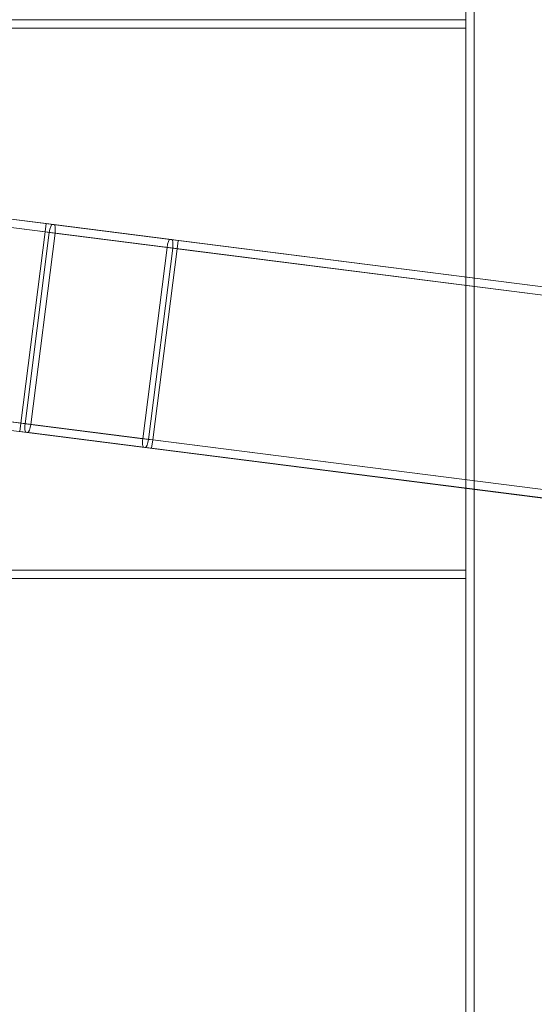
# Model space of a CAD drawing. Units: inches. Extents: x 4745 to 11398, y 2484 to 7188.
# Drawn here: x 8122 to 8306, y 5418 to 5770 of the extents above; entities that cross this region are included whole.
import ezdxf

# ---------------------------------------------------------------- set-up
doc = ezdxf.new("R2010")
doc.units = ezdxf.units.IN
doc.header["$MEASUREMENT"] = 0

# ---------------------------------------------------------------- blocks, each defined once
blk = doc.blocks.new('4_dwg _2_-667257-North')
at = {"lineweight": 9}
for p, q in [((-3867.93, 1661), (-3867.93, -10)), ((-3867.93, 1661), (-3867.93, -10)), ((-3867.93, 1661), (-3867.93, -10)), ((-3864.93, -10), (-3864.93, 1661)), ((-3864.93, 1661), (-3864.93, -10)), ((-3864.93, 1661), (-3864.93, -10)), ((-3864.93, 1661), (-3864.93, -10)), ((-3867.93, 1150), (-4337.93, 1150)), ((-4337.93, 1150), (-3867.93, 1150)), ((-4337.93, 1150), (-3867.93, 1150)), ((-3867.93, 1150), (-3867.93, 1147)), ((-3867.93, 1150), (-3867.93, 1150)), ((-3867.93, 1150), (-3867.93, 1147)), ((-4337.93, 1147), (-3867.93, 1147)), ((-4337.93, 1147), (-3867.93, 1147)), ((-3867.93, 1147), (-3867.93, 953)), ((-3867.93, 1147), (-3867.93, 953)), ((-3731.15, 1040.56), (-4098.2, 1087.2)), ((-4018.18, 1077.03), (-4098.2, 1087.2)), ((-4098.2, 1087.2), (-3731.15, 1040.56)), ((-4098.2, 1087.2), (-3731.15, 1040.56)), ((-4018.18, 1077.03), (-4098.2, 1087.2)), ((-4098.2, 1087.2), (-4018.18, 1077.03)), ((-4098.58, 1084.22), (-3731.53, 1037.58)), ((-3731.53, 1037.58), (-4098.58, 1084.22)), ((-4098.58, 1084.22), (-4018.55, 1074.06)), ((-4018.55, 1074.06), (-4098.58, 1084.22)), ((-4018.55, 1074.06), (-4018.18, 1077.03)), ((-4018.18, 1077.03), (-4018.55, 1074.06)), ((-4018.18, 1077.03), (-4015.36, 1076.67)), ((-4015.36, 1076.67), (-4018.18, 1077.03)), ((-4018.18, 1077.03), (-4015.88, 1076.74)), ((-3973.75, 1071.39), (-4015.88, 1076.74)), ((-4015.88, 1076.74), (-3973.75, 1071.39)), ((-3973.24, 1071.32), (-4015.36, 1076.67)), ((-4027.25, 1005.61), (-4018.55, 1074.06)), ((-4018.55, 1074.06), (-4027.25, 1005.61)), ((-4017.02, 1073.86), (-4025.72, 1005.41)), ((-4023.67, 1005.15), (-4014.98, 1073.6)), ((-4018.55, 1074.06), (-4014.98, 1073.6)), ((-4017.02, 1073.86), (-4018.55, 1074.06)), ((-3974.89, 1068.51), (-4017.02, 1073.86)), ((-4014.98, 1073.6), (-3972.85, 1068.25)), ((-3970.93, 1071.03), (-3973.75, 1071.39)), ((-3973.75, 1071.39), (-3970.93, 1071.03)), ((-3970.93, 1071.03), (-3973.24, 1071.32)), ((-3974.89, 1068.51), (-3983.59, 1000.06)), ((-3981.55, 999.8), (-3972.85, 1068.25)), ((-3980.01, 999.6), (-3971.31, 1068.05)), ((-3971.31, 1068.05), (-3980.01, 999.6)), ((-3971.31, 1068.05), (-3974.89, 1068.51)), ((-3972.85, 1068.25), (-3971.31, 1068.05)), ((-3971.31, 1068.05), (-3970.93, 1071.03)), ((-3970.93, 1071.03), (-3971.31, 1068.05)), ((-3971.31, 1068.05), (-3731.53, 1037.58)), ((-3731.53, 1037.58), (-3971.31, 1068.05)), ((-3731.15, 1040.56), (-3970.93, 1071.03)), ((-3970.93, 1071.03), (-3731.15, 1040.56)), ((-3970.93, 1071.03), (-3731.15, 1040.56)), ((-3740.23, 969.13), (-4107.27, 1015.78)), ((-4107.27, 1015.78), (-3740.23, 969.13)), ((-4027.25, 1005.61), (-4107.27, 1015.78)), ((-4107.27, 1015.78), (-4027.25, 1005.61)), ((-4107.65, 1012.8), (-3740.6, 966.15)), ((-3740.6, 966.15), (-4107.65, 1012.8)), ((-3740.6, 966.15), (-4107.65, 1012.8)), ((-4027.63, 1002.63), (-4027.25, 1005.61)), ((-4027.25, 1005.61), (-4027.63, 1002.63)), ((-4023.67, 1005.15), (-4027.25, 1005.61)), ((-4027.25, 1005.61), (-4025.72, 1005.41)), ((-4025.72, 1005.41), (-3983.59, 1000.06)), ((-3981.55, 999.8), (-4023.67, 1005.15)), ((-4024.82, 1002.27), (-4027.63, 1002.63)), ((-4025.33, 1002.34), (-4027.63, 1002.63)), ((-4027.63, 1002.63), (-4024.82, 1002.27)), ((-4025.33, 1002.34), (-3983.2, 996.98)), ((-3983.2, 996.98), (-4025.33, 1002.34)), ((-4024.82, 1002.27), (-3982.69, 996.92)), ((-3983.59, 1000.06), (-3980.01, 999.6)), ((-3980.01, 999.6), (-3981.55, 999.8)), ((-3980.39, 996.63), (-3980.01, 999.6)), ((-3980.01, 999.6), (-3980.39, 996.63)), ((-3740.23, 969.13), (-3980.01, 999.6)), ((-3980.01, 999.6), (-3740.23, 969.13)), ((-3983.2, 996.98), (-3980.39, 996.63)), ((-3980.39, 996.63), (-3983.2, 996.98)), ((-3980.39, 996.63), (-3982.69, 996.92)), ((-3980.39, 996.63), (-3740.6, 966.15)), ((-3740.6, 966.15), (-3980.39, 996.63)), ((-3740.6, 966.15), (-3980.39, 996.63)), ((-3867.93, 953), (-4337.93, 953)), ((-3867.93, 953), (-4337.93, 953)), ((-3867.93, 953), (-3867.93, 950)), ((-3867.93, 950), (-3867.93, 953)), ((-4337.93, 950), (-3867.93, 950)), ((-3867.93, 950), (-4337.93, 950)), ((-4337.93, 950), (-3867.93, 950)), ((-3867.93, 950), (-3867.93, 950))]:
    blk.add_line(p, q, dxfattribs=at)
for centre, start_param, end_param in [((-4016.25, 1073.76), 0, 1.570796), ((-4015.74, 1073.7), 4.712389, 6.283185), ((-3974.12, 1068.41), 0, 1.570796), ((-3973.61, 1068.34), 4.712389, 6.283185), ((-4024.95, 1005.31), 1.570796, 3.141593), ((-4024.44, 1005.25), 3.141593, 4.712389), ((-3982.82, 999.96), 1.570796, 3.141593), ((-3982.31, 999.89), 3.141593, 4.712389)]:
    blk.add_ellipse(centre, major_axis=(0.38, 2.98), ratio=0.257663, start_param=start_param, end_param=end_param, dxfattribs=at)

msp = doc.modelspace()

# ---------------------------------------------------------------- block references
at = {"lineweight": 9}
msp.add_blockref('4_dwg _2_-667257-North', (12149.9, 4619.98), dxfattribs=at)

doc.saveas('drawing.dxf')
